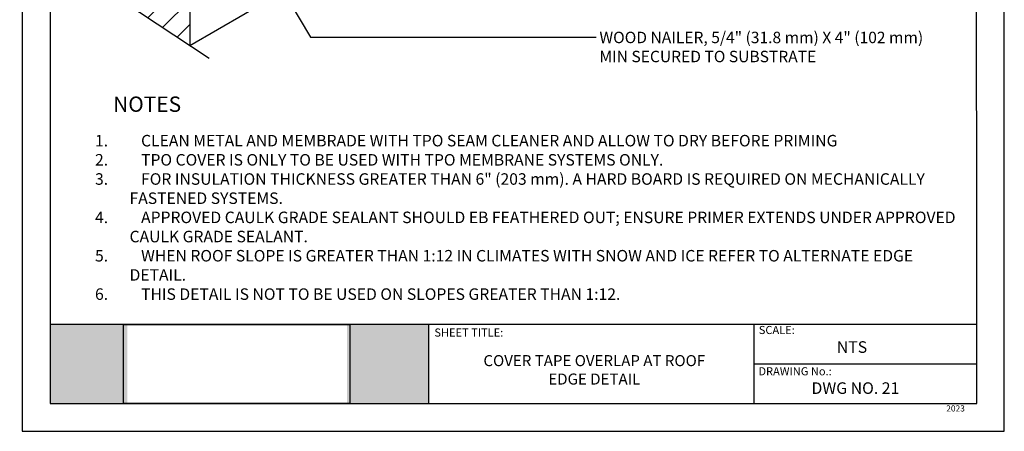
# Model space of a CAD drawing. Units: inches. Extents: x 12 to 20, y 0 to 10.
# Drawn here: x 12 to 20, y 0 to 3.4 of the extents above; entities that cross this region are included whole.
import ezdxf

# ---------------------------------------------------------------- set-up
doc = ezdxf.new("R2010")
doc.units = ezdxf.units.IN
doc.header["$MEASUREMENT"] = 0
for name, color, linetype in [('PDF19_Images', 7, 'Continuous'), ('PDF9_PDF2_Geometry', 7, 'Continuous'), ('PDF9_Text', 7, 'Continuous'), ('R-ANNO-LDRS', 3, 'Continuous'), ('R-ANNO-NOTE', 2, 'Continuous')]:
    doc.layers.add(name, color=color, linetype=linetype)
doc.styles.add('ARIAL', font='arial.ttf')
doc.styles.add('FONT', font='arial.ttf', dxfattribs={"height": 0.75})
doc.styles.add('PDF Arial', font='arial.ttf')
doc.dimstyles.new('dIM-STYLE', dxfattribs={"dimtxt": 0.75, "dimasz": 0.75, "dimexe": 0.18, "dimexo": 0.0625, "dimgap": 0.09, "dimtad": 0, "dimtih": 1, "dimtoh": 1, "dimdec": 4, "dimzin": 0, "dimdsep": 46, "dimlunit": 4, "dimtxsty": 'FONT', "dimblk": 'ARCHTICK', "dimcen": 0, "dimclrd": 3, "dimclre": 3, "dimclrt": 256, "dimadec": 0, "dimazin": 0, "dimtfac": 1, "dimtdec": 4, "dimtofl": 0, "dimtmove": 0, "dimatfit": 3, "dimldrblk": 'ARCHTICK', "dimfxl": 1, "dimfrac": 2, "dimtolj": 1, "dimtzin": 0, "dimlwd": -1, "dimlwe": -1, "dimarcsym": 0})
picture_1 = doc.add_image_def('image1.png', size_in_pixel=(7830, 2734))

msp = doc.modelspace()

# ---------------------------------------------------------------- hatches: boundary and pattern name
h = msp.add_hatch()
h.set_pattern_fill('HONEY', color=256, scale=0.124183, style=0)
h.set_pattern_definition([(0, (-58.468797, -13.093194), (0.0232843607, 0.013443232), [0.015522907, -0.031045814]), (120, (-58.468797, -13.093194), (-0.0232843607, 0.013443232), [0.015522907, -0.031045814]), (60, (-58.468797, -13.093194), (5e-18, 0.0268864639), [-0.031045814, 0.015522907])])
edge = h.paths.add_edge_path()
edge.add_spline(control_points=[(14.47949, 5.33541), (14.48217, 5.33554), (14.51888, 5.34007), (14.578, 5.43527), (14.71512, 5.39534), (14.77415, 5.50873), (14.89264, 5.50129), (14.9073, 5.5789), (14.919, 5.60567)], knot_values=[0, 0, 0, 0, 0.00909, 0.1260728, 0.259988, 0.3477059, 0.4570757, 0.5424691, 0.5424691, 0.5424691, 0.5424691], weights=[1, 1, 1, 1, 1, 1, 1, 1, 1], degree=3, periodic=0)
edge.add_line((14.919, 5.60567), (14.87877, 5.62885))
edge.add_line((14.87877, 5.62885), (14.44519, 5.37539))
edge.add_line((14.44519, 5.37539), (14.42589, 5.37956))
edge.add_line((14.42589, 5.37956), (14.39961, 5.36438))
edge.add_line((14.39961, 5.36438), (13.96539, 5.61509))
edge.add_line((13.96539, 5.61509), (13.89238, 5.57294))
edge.add_spline(control_points=[(13.89238, 5.57294), (13.89875, 5.55511), (13.92032, 5.50215), (14.02506, 5.50873), (14.0841, 5.39534), (14.22121, 5.43527), (14.27918, 5.34194), (14.31408, 5.33597), (14.31524, 5.33582)], knot_values=[1.1893111, 1.1893111, 1.1893111, 1.1893111, 1.2419206, 1.3512904, 1.4390083, 1.5729235, 1.6899063, 1.6938897, 1.6938897, 1.6938897, 1.6938897], weights=[1, 1, 1, 1, 1, 1, 1, 1, 1], degree=3, periodic=0)
edge.add_spline(control_points=[(14.31524, 5.33582), (14.36896, 5.31766), (14.42567, 5.31752), (14.47949, 5.33541)], knot_values=[0.5424691, 0.5424691, 0.5424691, 0.5424691, 1.1893111, 1.1893111, 1.1893111, 1.1893111], weights=[1, 0.9654358, 0.9654358, 1], degree=3, periodic=0)
edge = h.paths.add_edge_path()
edge.add_line((13.96539, 5.61509), (13.955, 5.62108))
edge.add_line((13.955, 5.62108), (13.88888, 5.58291))
edge.add_spline(control_points=[(13.88888, 5.58291), (13.89004, 5.57959), (13.8912, 5.57625), (13.89238, 5.57294)], knot_values=[1.6938897, 1.6938897, 1.6938897, 1.6938897, 1.7036687, 1.7036687, 1.7036687, 1.7036687], weights=[1, 1, 1, 1], degree=3, periodic=0)
edge.add_line((13.89238, 5.57294), (13.96539, 5.61509))
edge = h.paths.add_edge_path()
edge.add_spline(control_points=[(15.66729, 6.0298), (15.68201, 6.0429), (15.73337, 6.09), (15.84573, 6.05728), (15.90476, 6.17067), (16.03768, 6.16233), (16.04245, 6.3186), (16.1298, 6.31237), (16.16527, 6.31826)], knot_values=[0.7474072, 0.7474072, 0.7474072, 0.7474072, 0.803247, 0.9371621, 1.02488, 1.1342498, 1.2540441, 1.3549174, 1.3549174, 1.3549174, 1.3549174], degree=3, periodic=0)
edge.add_line((16.16527, 6.31826), (16.12776, 6.34012))
edge.add_line((16.12776, 6.34012), (15.62997, 6.0513))
edge.add_line((15.62997, 6.0513), (15.66729, 6.0298))
edge = h.paths.add_edge_path()
edge.add_spline(control_points=[(13.16862, 6.07512), (13.17522, 6.05087), (13.19037, 5.99521), (13.29296, 5.94514), (13.394, 5.89275), (13.48273, 5.80184), (13.59994, 5.79735), (13.66252, 5.70229), (13.75282, 5.64559), (13.86192, 5.65695), (13.88203, 5.6024), (13.88888, 5.58291)], knot_values=[1.7036687, 1.7036687, 1.7036687, 1.7036687, 1.7760679, 1.8698427, 2.0225085, 2.1261007, 2.2361268, 2.3410189, 2.4448819, 2.5519491, 2.609355, 2.609355, 2.609355, 2.609355], weights=[1, 1, 1, 1, 1, 1, 1, 1, 1, 1, 1, 1], degree=3, periodic=0)
edge.add_line((13.88888, 5.58291), (13.955, 5.62108))
edge.add_line((13.955, 5.62108), (13.16862, 6.07512))
h.paths.add_polyline_path([(12.11256, 8.79032), (12.98178, 8.79032), (12.98178, 9.04303), (12.11256, 9.04303)], flags=9)
h.paths.add_polyline_path([(12.42306, 0.61995), (19.11904, 0.61995), (19.11904, 0.96876), (12.42306, 0.96876)], flags=9)
h.paths.add_polyline_path([(16.69915, 8.70239), (18.27137, 8.70239), (18.27137, 8.89432), (16.69915, 8.89432)], flags=9)
h.paths.add_polyline_path([(18.55753, 9.35296), (18.6513, 9.35296), (18.6513, 9.40885), (18.55753, 9.40885)], flags=24)
h.paths.add_polyline_path([(16.74228, 9.07313), (19.42872, 9.07313), (19.42872, 9.57882), (16.74228, 9.57882)], flags=9)
h.paths.add_polyline_path([(16.67638, 8.40903), (18.4291, 8.40903), (18.4291, 8.60096), (16.67638, 8.60096)], flags=9)
h.paths.add_polyline_path([(12.42805, 1.82585), (18.46788, 1.82585), (18.46788, 2.17466), (12.42805, 2.17466)], flags=9)
h.paths.add_polyline_path([(12.43795, 1.56808), (19.48279, 1.56808), (19.48279, 1.76001), (12.43795, 1.76001)], flags=9)
h.paths.add_polyline_path([(16.69167, 6.73251), (19.32709, 6.73251), (19.32709, 7.39501), (16.69167, 7.39501)], flags=9)
h.paths.add_polyline_path([(16.66936, 2.53215), (19.4481, 2.53215), (19.4481, 2.88096), (16.66936, 2.88096)], flags=9)
h.paths.add_polyline_path([(12.43475, 0.97979), (18.61936, 0.97979), (18.61936, 1.17171), (12.43475, 1.17171)], flags=9)
h.paths.add_polyline_path([(17.70441, 3.48542), (17.79818, 3.48542), (17.79818, 3.5413), (17.70441, 3.5413)], flags=9)
h.paths.add_polyline_path([(12.48577, 2.2797), (12.93154, 2.2797), (12.93154, 2.42426), (12.48577, 2.42426)], flags=9)
h.paths.add_polyline_path([(16.67638, 7.89421), (18.92083, 7.89421), (18.92083, 8.08614), (16.67638, 8.08614)], flags=9)
h.paths.add_polyline_path([(16.67645, 6.26056), (19.30386, 6.26056), (19.30386, 6.60937), (16.67645, 6.60937)], flags=9)
h.paths.add_polyline_path([(12.42611, 1.16729), (19.16478, 1.16729), (19.16478, 1.51604), (12.42611, 1.51604)], flags=9)
h.paths.add_polyline_path([(16.67638, 7.45458), (18.7979, 7.45458), (18.7979, 7.64651), (16.67638, 7.64651)], flags=9)
h.paths.add_polyline_path([(16.67707, 3.05726), (18.31571, 3.05726), (18.31571, 3.20182), (16.67707, 3.20182)], flags=9)
h.paths.add_polyline_path([(16.67785, 3.36435), (19.04666, 3.36435), (19.04666, 3.50891), (16.67785, 3.50891)], flags=9)
h.paths.add_polyline_path([(11.98026, 9.12893), (13.11167, 9.12893), (13.11167, 9.55215), (11.98026, 9.55215)], flags=9)
h = msp.add_hatch()
h.set_pattern_fill('ANSI31', color=256, scale=1.117649, style=0)
h.set_pattern_definition([(45, (-696.64296, -455.37972), (-0.098787176, 0.098787176), [])])
h.paths.add_polyline_path([(13.3648, 4.85935), (12.60626, 5.29729), (12.60626, 3.64027), (12.70059, 3.57953), (12.75604, 3.47846), (12.75604, 3.60628), (12.81136, 3.50914), (13.3648, 3.14407)])
at = {"true_color": 0xffffff}
h = msp.add_hatch(color=7, dxfattribs=at)
h.dxf.hatch_style = 1
h.paths.add_polyline_path([(12.85677, 0.8692), (12.22755, 0.8692), (12.22747, 0.2275), (12.85677, 0.2275)])
h.paths.add_polyline_path([(15.31096, 0.8692), (14.64542, 0.8692), (14.64542, 0.2275), (15.31096, 0.2275)])

# ---------------------------------------------------------------- linework, layer by layer
at = {"linetype": 'Continuous'}
for p, q in [((13.3648, 4.85935), (13.3648, 3.1439)), ((13.3648, 3.14407), (14.56366, 3.83623))]:
    msp.add_line(p, q, dxfattribs=at)
msp.add_line((12.81136, 3.50914), (13.52255, 3.04001))
at = {"layer": 'PDF9_PDF2_Geometry', "lineweight": 25}
for points in [[(20, 0), (20, 10), (12, 10), (12, 0)], [(12.22875, 9.77185), (12.22747, 0.2275), (19.7751, 0.2275), (19.77125, 9.77315)]]:
    msp.add_lwpolyline(points, close=True, dxfattribs=at)
for points in [[(19.77483, 0.8692), (12.22755, 0.8692)], [(15.31096, 0.8692), (15.31096, 0.2275)], [(17.96056, 0.8692), (17.96056, 0.2275)], [(19.77498, 0.54788), (17.96056, 0.54835)]]:
    msp.add_lwpolyline(points, dxfattribs=at)

# ---------------------------------------------------------------- texts
at = {"layer": 'PDF9_Text', "attachment_point": 7, "style": 'PDF Arial'}
for s, insert, char_height in [('SHEET TITLE:', (15.35797, 0.75106), 0.0660778), ('SCALE:', (18.00033, 0.77176), 0.066078), ('NTS', (18.63582, 0.60984), 0.094398), ('DRAWING No.:', (17.99722, 0.43537), 0.0660778), ('DWG NO. 21', (18.42939, 0.27519), 0.094398), ('2023', (19.52746, 0.14581), 0.05)]:
    msp.add_mtext(s, dxfattribs=dict(at, insert=insert, char_height=char_height))
at = {"layer": 'PDF9_Text', "insert": (16.66037, 0.50083), "char_height": 0.09, "width": 2.0131038, "attachment_point": 5, "style": 'PDF Arial'}
msp.add_mtext('\\A1;COVER TAPE OVERLAP AT ROOF EDGE DETAIL', dxfattribs=at)
at = {"layer": 'R-ANNO-NOTE', "linetype": 'Continuous', "insert": (16.7023, 3.25542), "char_height": 0.0931374, "width": 2.8211752, "attachment_point": 1, "style": 'FONT'}
msp.add_mtext('\\A1;WOOD NAILER, 5/4" (31.8 mm) X 4" (102 mm) MIN SECURED TO SUBSTRATE', dxfattribs=at)
at = {"layer": 'R-ANNO-NOTE', "style": 'ARIAL'}
for s, width, heights, insert, char_height, attachment_point in [('NOTES', 1.9555047, [0], (13.01814, 2.72774), 0.125, 2), ('\\pxi-3,l3,t4;1.^ICLEAN METAL AND MEMBRADE WITH TPO SEAM CLEANER AND ALLOW TO DRY BEFORE PRIMING\\P2.^ITPO COVER IS ONLY TO BE USED WITH TPO MEMBRANE SYSTEMS ONLY.\\P{\\A1;3.^IFOR INSULATION THICKNESS GREATER THAN 6" (203 mm). A HARD BOARD IS REQUIRED ON MECHANICALLY FASTENED SYSTEMS.\\P}4.^IAPPROVED CAULK GRADE SEALANT SHOULD EB FEATHERED OUT; ENSURE PRIMER EXTENDS UNDER APPROVED CAULK GRADE SEALANT.\\P5.^IWHEN ROOF SLOPE IS GREATER THAN 1:12 IN CLIMATES WITH SNOW AND ICE REFER TO ALTERNATE EDGE DETAIL.\\P6.^ITHIS DETAIL IS NOT TO BE USED ON SLOPES GREATER THAN 1:12. ', 7.1238197, [3.75628], (12.59387, 2.41496), 0.09375, 1)]:
    msp.add_mtext_dynamic_manual_height_columns(s, width=width, gutter_width=1, heights=heights, dxfattribs=dict(at, insert=insert, char_height=char_height, attachment_point=attachment_point))

# ---------------------------------------------------------------- referenced raster images: frames only (the image files are external)
at = {"layer": 'PDF19_Images'}
image = msp.add_image(picture_1, insert=(12.82617, 0.2275), size_in_units=(1.84397, 0.64386), dxfattribs=at)
image.dxf.flags = 7

# ---------------------------------------------------------------- leaders
at = {"layer": 'R-ANNO-LDRS'}
msp.add_leader([(13.24043, 5.08198), (14.34792, 3.20986), (16.67593, 3.20986)], dimstyle='dIM-STYLE', override={"dimasz": 0.125, "dimclrd": 256}, dxfattribs=at)

doc.saveas('drawing.dxf')
